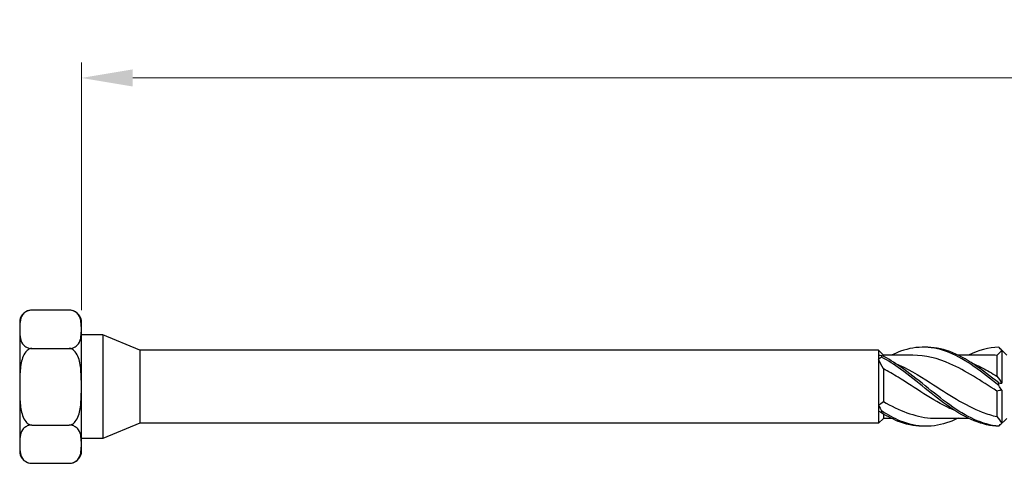
# Model space of a CAD drawing. Units: millimetres. Extents: x 1763 to 2371, y 1261 to 1641.
# Drawn here: x 1897 to 1993, y 1493 to 1536 of the extents above; entities that cross this region are included whole.
import ezdxf

# ---------------------------------------------------------------- set-up
doc = ezdxf.new("R2010")
doc.units = ezdxf.units.MM
doc.layers.add('Dimensions', color=1, linetype='Continuous', lineweight=20)
doc.layers.add('Part', color=7, linetype='Continuous', lineweight=25)
doc.styles.add('EU_style', font='arial.ttf')
doc.dimstyles.new('Dim_2D', dxfattribs={"dimtxt": 4, "dimasz": 5, "dimexe": 1.5, "dimexo": 1, "dimgap": 1, "dimtad": 1, "dimdec": 1, "dimdsep": 46, "dimtxsty": 'EU_style', "dimcen": 2.5, "dimclrd": 256, "dimclre": 256, "dimclrt": 256, "dimadec": 0, "dimazin": 0, "dimtfac": 1, "dimtdec": 1, "dimtmove": 0, "dimatfit": 3, "dimfxl": 0, "dimtolj": 1, "dimtzin": 0, "dimlwd": -1, "dimlwe": -1, "dimarcsym": 0})

# ---------------------------------------------------------------- blocks, each defined once
blk = doc.blocks.new('*D1')
at = {"layer": 'Defpoints', "color": 0}
for p in [(2102.999, 1530.043), (1902.999, 1506.452), (2102.999, 1500)]:
    blk.add_point(p, dxfattribs=at)
at = {"layer": 'Dimensions'}
for p, q in [((1902.999, 1507.452), (1902.999, 1531.543)), ((2102.999, 1501), (2102.999, 1531.543)), ((1907.999, 1530.043), (2097.999, 1530.043))]:
    blk.add_line(p, q, dxfattribs=at)
for points in [[(1907.999, 1530.876), (1907.999, 1529.21), (1902.999, 1530.043)], [(2097.999, 1530.876), (2097.999, 1529.21), (2102.999, 1530.043)]]:
    blk.add_solid(points, dxfattribs=at)
at = {"layer": 'Dimensions', "insert": (2002.999, 1533.085), "char_height": 4, "attachment_point": 5, "style": 'EU_style'}
blk.add_mtext('\\A1;200', dxfattribs=at)

msp = doc.modelspace()

# ---------------------------------------------------------------- linework, layer by layer
at = {"layer": 'Part'}
for p, q in [((1901.81, 1507.45), (1898.189, 1507.45)), ((1896.999, 1506.452), (1896.999, 1505.588)), ((1902.999, 1505.588), (1902.999, 1506.452)), ((1896.999, 1505.588), (1896.999, 1500)), ((1902.999, 1500), (1902.999, 1505.588)), ((1905.099, 1505.037), (1902.999, 1505.037)), ((1905.099, 1505.037), (1905.099, 1494.963)), ((1908.69, 1503.55), (1905.099, 1505.037)), ((1898.189, 1503.725), (1901.81, 1503.725)), ((1908.69, 1503.55), (1908.69, 1496.45)), ((1980.524, 1503.55), (1908.69, 1503.55)), ((1980.524, 1503.55), (1980.524, 1503.062)), ((1980.999, 1503.075), (1980.524, 1503.55)), ((1992.999, 1503.075), (1992.297, 1503.777)), ((1992.524, 1503.533), (1992.524, 1500.347)), ((1980.524, 1503.062), (1980.524, 1502.654)), ((1980.524, 1502.654), (1980.524, 1498.204)), ((1980.999, 1503.075), (1980.999, 1502.958)), ((1983.881, 1503.075), (1980.999, 1503.075)), ((1991.381, 1503.075), (1988.265, 1503.075)), ((1992.049, 1503.045), (1992.049, 1501.022)), ((1980.999, 1501.745), (1980.999, 1498.557)), ((1896.999, 1500), (1896.999, 1494.412)), ((1902.999, 1494.412), (1902.999, 1500)), ((1992.524, 1499.653), (1992.524, 1496.467)), ((1992.049, 1499.571), (1992.049, 1497.1)), ((1980.524, 1498.204), (1980.524, 1497.643)), ((1980.524, 1497.643), (1980.524, 1496.45)), ((1980.999, 1496.925), (1980.524, 1496.45)), ((1980.999, 1497.346), (1980.999, 1496.925)), ((1981.783, 1496.925), (1980.999, 1496.925)), ((1989.283, 1496.925), (1986.167, 1496.925)), ((1992.999, 1496.925), (1992.297, 1496.223)), ((1898.189, 1496.275), (1901.81, 1496.275)), ((1908.69, 1496.45), (1905.099, 1494.963)), ((1980.524, 1496.45), (1908.69, 1496.45)), ((1905.099, 1494.963), (1902.999, 1494.963)), ((1896.999, 1494.412), (1896.999, 1493.548)), ((1902.999, 1493.548), (1902.999, 1494.412)), ((1898.189, 1492.55), (1901.81, 1492.55))]:
    msp.add_line(p, q, dxfattribs=at)
for centre, start, end in [((1898.189, 1506.242), 90, 170), ((1901.81, 1506.242), 10, 90), ((1898.189, 1493.758), 190, 270), ((1901.81, 1493.758), 270, 350)]:
    msp.add_arc(centre, 1.208, start, end, dxfattribs=at)
for points, knots in [([(1898.189, 1507.45), (1898.093, 1507.45), (1897.983, 1507.436), (1897.785, 1507.386), (1897.671, 1507.335), (1897.458, 1507.205), (1897.349, 1507.092), (1897.132, 1506.782), (1897.07, 1506.543), (1897.004, 1506.057), (1896.999, 1505.811), (1896.999, 1505.588)], [0.3976654, 0.3976654, 0.3976654, 0.3976654, 0.4261975, 0.4261975, 0.4642826, 0.4642826, 0.5269758, 0.5269758, 0.6611534, 0.6611534, 0.7953309, 0.7953309, 0.7953309, 0.7953309]), ([(1902.999, 1505.588), (1902.999, 1505.811), (1902.994, 1506.057), (1902.928, 1506.543), (1902.866, 1506.782), (1902.649, 1507.092), (1902.54, 1507.205), (1902.327, 1507.335), (1902.213, 1507.386), (1902.015, 1507.436), (1901.905, 1507.45), (1901.81, 1507.45)], [0.7953309, 0.7953309, 0.7953309, 0.7953309, 0.9295084, 0.9295084, 1.0636859, 1.0636859, 1.1263791, 1.1263791, 1.1644642, 1.1644642, 1.1929963, 1.1929963, 1.1929963, 1.1929963]), ([(1896.999, 1505.588), (1896.999, 1505.364), (1897.004, 1505.118), (1897.07, 1504.632), (1897.132, 1504.393), (1897.349, 1504.083), (1897.458, 1503.97), (1897.671, 1503.84), (1897.785, 1503.789), (1897.983, 1503.739), (1898.093, 1503.725), (1898.189, 1503.725)], [0.7953309, 0.7953309, 0.7953309, 0.7953309, 0.9295084, 0.9295084, 1.0636859, 1.0636859, 1.1263791, 1.1263791, 1.1644642, 1.1644642, 1.1929963, 1.1929963, 1.1929963, 1.1929963]), ([(1901.81, 1503.725), (1901.905, 1503.725), (1902.015, 1503.739), (1902.213, 1503.789), (1902.327, 1503.84), (1902.54, 1503.97), (1902.649, 1504.083), (1902.866, 1504.393), (1902.928, 1504.632), (1902.994, 1505.118), (1902.999, 1505.364), (1902.999, 1505.588)], [0.3976654, 0.3976654, 0.3976654, 0.3976654, 0.4261975, 0.4261975, 0.4642826, 0.4642826, 0.5269758, 0.5269758, 0.6611534, 0.6611534, 0.7953309, 0.7953309, 0.7953309, 0.7953309]), ([(1898.189, 1503.725), (1898.093, 1503.725), (1897.983, 1503.696), (1897.785, 1503.597), (1897.671, 1503.495), (1897.458, 1503.235), (1897.349, 1503.009), (1897.132, 1502.39), (1897.07, 1501.91), (1897.004, 1500.939), (1896.999, 1500.447), (1896.999, 1500)], [0.3976654, 0.3976654, 0.3976654, 0.3976654, 0.4261975, 0.4261975, 0.4642826, 0.4642826, 0.5269758, 0.5269758, 0.6611534, 0.6611534, 0.7953309, 0.7953309, 0.7953309, 0.7953309]), ([(1902.999, 1500), (1902.999, 1500.447), (1902.994, 1500.939), (1902.928, 1501.91), (1902.866, 1502.39), (1902.649, 1503.009), (1902.54, 1503.235), (1902.327, 1503.495), (1902.213, 1503.597), (1902.015, 1503.696), (1901.905, 1503.725), (1901.81, 1503.725)], [0.7953309, 0.7953309, 0.7953309, 0.7953309, 0.9295084, 0.9295084, 1.0636859, 1.0636859, 1.1263791, 1.1263791, 1.1644642, 1.1644642, 1.1929963, 1.1929963, 1.1929963, 1.1929963]), ([(1992.222, 1500.119), (1990.631, 1501.401), (1989.04, 1502.643), (1987.45, 1503.303), (1985.859, 1503.963), (1984.268, 1504.022), (1982.678, 1503.453), (1982.379, 1503.347), (1982.081, 1503.22), (1981.783, 1503.075)], [0.063257, 0.063257, 0.063257, 0.063257, 1.062747, 1.062747, 1.062747, 2.062238, 2.062238, 2.062238, 2.249614, 2.249614, 2.249614, 2.249614]), ([(1992.222, 1500.368), (1990.631, 1501.646), (1989.04, 1502.837), (1987.45, 1503.425), (1986.641, 1503.723), (1985.833, 1503.861), (1985.024, 1503.84)], [0.063257, 0.063257, 0.063257, 0.063257, 1.062747, 1.062747, 1.062747, 1.570796, 1.570796, 1.570796, 1.570796]), ([(1980.826, 1503.045), (1980.825, 1503.019), (1980.824, 1502.993), (1980.824, 1502.94), (1980.825, 1502.913), (1980.826, 1502.886)], [-0.02500414, -0.02500414, -0.02500414, -0.02500414, -0.01266526, -0.01266526, 0, 0, 0, 0]), ([(1992.222, 1496.166), (1990.631, 1496.288), (1989.04, 1497.095), (1987.45, 1498.236), (1985.859, 1499.377), (1984.268, 1500.816), (1982.678, 1501.927), (1982.06, 1502.358), (1981.443, 1502.74), (1980.826, 1503.045)], [0.063257, 0.063257, 0.063257, 0.063257, 1.062747, 1.062747, 1.062747, 2.062238, 2.062238, 2.062238, 2.450017, 2.450017, 2.450017, 2.450017]), ([(1992.222, 1496.15), (1990.631, 1496.189), (1989.04, 1496.917), (1987.45, 1498.018), (1985.859, 1499.118), (1984.268, 1500.556), (1982.678, 1501.707), (1982.06, 1502.153), (1981.443, 1502.556), (1980.826, 1502.886)], [0.063257, 0.063257, 0.063257, 0.063257, 1.062747, 1.062747, 1.062747, 2.062238, 2.062238, 2.062238, 2.450017, 2.450017, 2.450017, 2.450017]), ([(1992.049, 1499.571), (1990.524, 1500.542), (1989, 1501.573), (1987.475, 1502.244), (1986.277, 1502.772), (1985.079, 1503.062), (1983.881, 1503.068)], [0.099484, 0.099484, 0.099484, 0.099484, 1.057401, 1.057401, 1.057401, 1.810166, 1.810166, 1.810166, 1.810166]), ([(1987.941, 1497.69), (1987.786, 1497.756), (1987.63, 1497.825), (1987.475, 1497.898), (1985.792, 1498.689), (1984.109, 1499.888), (1982.427, 1500.922), (1981.951, 1501.215), (1981.475, 1501.493), (1980.999, 1501.745)], [0.959931, 0.959931, 0.959931, 0.959931, 1.057401, 1.057401, 1.057401, 2.114803, 2.114803, 2.114803, 2.41379, 2.41379, 2.41379, 2.41379]), ([(1982.107, 1502.306), (1983.262, 1501.812), (1984.418, 1501.12), (1985.573, 1500.382), (1987.256, 1499.306), (1988.939, 1498.175), (1990.621, 1497.53), (1991.097, 1497.347), (1991.573, 1497.202), (1992.049, 1497.1)], [-2.181662, -2.181662, -2.181662, -2.181662, -1.455873, -1.455873, -1.455873, -0.398472, -0.398472, -0.398472, -0.099484, -0.099484, -0.099484, -0.099484]), ([(1989.607, 1502.307), (1989.945, 1502.165), (1990.283, 1502.006), (1990.621, 1501.831), (1991.097, 1501.585), (1991.573, 1501.311), (1992.049, 1501.022)], [-0.6108652, -0.6108652, -0.6108652, -0.6108652, -0.3984716, -0.3984716, -0.3984716, -0.0994838, -0.0994838, -0.0994838, -0.0994838]), ([(1896.999, 1500), (1896.999, 1499.553), (1897.004, 1499.061), (1897.07, 1498.09), (1897.132, 1497.61), (1897.349, 1496.991), (1897.458, 1496.765), (1897.671, 1496.505), (1897.785, 1496.403), (1897.983, 1496.304), (1898.093, 1496.275), (1898.189, 1496.275)], [0.7953309, 0.7953309, 0.7953309, 0.7953309, 0.9295084, 0.9295084, 1.0636859, 1.0636859, 1.1263791, 1.1263791, 1.1644642, 1.1644642, 1.1929963, 1.1929963, 1.1929963, 1.1929963]), ([(1901.81, 1496.275), (1901.905, 1496.275), (1902.015, 1496.304), (1902.213, 1496.403), (1902.327, 1496.505), (1902.54, 1496.765), (1902.649, 1496.991), (1902.866, 1497.61), (1902.928, 1498.09), (1902.994, 1499.061), (1902.999, 1499.553), (1902.999, 1500)], [0.3976654, 0.3976654, 0.3976654, 0.3976654, 0.4261975, 0.4261975, 0.4642826, 0.4642826, 0.5269758, 0.5269758, 0.6611534, 0.6611534, 0.7953309, 0.7953309, 0.7953309, 0.7953309]), ([(1992.222, 1500.119), (1992.223, 1500.16), (1992.224, 1500.201), (1992.224, 1500.284), (1992.223, 1500.326), (1992.222, 1500.368)], [-0.02500414, -0.02500414, -0.02500414, -0.02500414, -0.01266526, -0.01266526, 0, 0, 0, 0]), ([(1980.999, 1498.557), (1982.524, 1497.696), (1984.048, 1497.071), (1985.573, 1496.949), (1985.771, 1496.933), (1985.969, 1496.926), (1986.167, 1496.927)], [-2.41379, -2.41379, -2.41379, -2.41379, -1.455873, -1.455873, -1.455873, -1.331427, -1.331427, -1.331427, -1.331427]), ([(1980.826, 1497.641), (1980.825, 1497.609), (1980.824, 1497.578), (1980.824, 1497.513), (1980.825, 1497.481), (1980.826, 1497.448)], [-0.02500414, -0.02500414, -0.02500414, -0.02500414, -0.01266526, -0.01266526, 0, 0, 0, 0]), ([(1988.265, 1496.927), (1987.993, 1496.794), (1987.722, 1496.676), (1987.45, 1496.575), (1985.859, 1495.988), (1984.268, 1496.023), (1982.678, 1496.665), (1982.06, 1496.914), (1981.443, 1497.247), (1980.826, 1497.641)], [0.891979, 0.891979, 0.891979, 0.891979, 1.062747, 1.062747, 1.062747, 2.062238, 2.062238, 2.062238, 2.450017, 2.450017, 2.450017, 2.450017]), ([(1985.024, 1496.16), (1984.242, 1496.139), (1983.46, 1496.267), (1982.678, 1496.547), (1982.06, 1496.767), (1981.443, 1497.075), (1980.826, 1497.448)], [1.5707963, 1.5707963, 1.5707963, 1.5707963, 2.062238, 2.062238, 2.062238, 2.4500174, 2.4500174, 2.4500174, 2.4500174]), ([(1898.189, 1496.275), (1898.093, 1496.275), (1897.983, 1496.261), (1897.785, 1496.211), (1897.671, 1496.16), (1897.458, 1496.03), (1897.349, 1495.917), (1897.132, 1495.607), (1897.07, 1495.368), (1897.004, 1494.882), (1896.999, 1494.636), (1896.999, 1494.412)], [0.3976654, 0.3976654, 0.3976654, 0.3976654, 0.4261975, 0.4261975, 0.4642826, 0.4642826, 0.5269758, 0.5269758, 0.6611534, 0.6611534, 0.7953309, 0.7953309, 0.7953309, 0.7953309]), ([(1902.999, 1494.412), (1902.999, 1494.636), (1902.994, 1494.882), (1902.928, 1495.368), (1902.866, 1495.607), (1902.649, 1495.917), (1902.54, 1496.03), (1902.327, 1496.16), (1902.213, 1496.211), (1902.015, 1496.261), (1901.905, 1496.275), (1901.81, 1496.275)], [0.7953309, 0.7953309, 0.7953309, 0.7953309, 0.9295084, 0.9295084, 1.0636859, 1.0636859, 1.1263791, 1.1263791, 1.1644642, 1.1644642, 1.1929963, 1.1929963, 1.1929963, 1.1929963]), ([(1992.222, 1496.15), (1992.223, 1496.152), (1992.224, 1496.155), (1992.224, 1496.16), (1992.223, 1496.163), (1992.222, 1496.166)], [-0.02500414, -0.02500414, -0.02500414, -0.02500414, -0.01266526, -0.01266526, 0, 0, 0, 0]), ([(1896.999, 1494.412), (1896.999, 1494.189), (1897.004, 1493.943), (1897.07, 1493.457), (1897.132, 1493.218), (1897.349, 1492.908), (1897.458, 1492.795), (1897.671, 1492.665), (1897.785, 1492.614), (1897.983, 1492.564), (1898.093, 1492.55), (1898.189, 1492.55)], [0.7953309, 0.7953309, 0.7953309, 0.7953309, 0.9295084, 0.9295084, 1.0636859, 1.0636859, 1.1263791, 1.1263791, 1.1644642, 1.1644642, 1.1929963, 1.1929963, 1.1929963, 1.1929963]), ([(1901.81, 1492.55), (1901.905, 1492.55), (1902.015, 1492.564), (1902.213, 1492.614), (1902.327, 1492.665), (1902.54, 1492.795), (1902.649, 1492.908), (1902.866, 1493.218), (1902.928, 1493.457), (1902.994, 1493.943), (1902.999, 1494.189), (1902.999, 1494.412)], [0.3976654, 0.3976654, 0.3976654, 0.3976654, 0.4261975, 0.4261975, 0.4642826, 0.4642826, 0.5269758, 0.5269758, 0.6611534, 0.6611534, 0.7953309, 0.7953309, 0.7953309, 0.7953309])]:
    msp.add_open_spline(points, degree=3, knots=knots, dxfattribs=at)
for points in [[(1992.222, 1503.85), (1991.242, 1503.826), (1990.263, 1503.54), (1989.283, 1503.068)], [(1992.524, 1503.533), (1992.362, 1503.37), (1992.202, 1503.207), (1992.049, 1503.045)], [(1992.524, 1503.533), (1992.424, 1503.648), (1992.323, 1503.754), (1992.222, 1503.85)], [(1980.524, 1503.062), (1980.624, 1503.067), (1980.725, 1503.062), (1980.826, 1503.045)], [(1980.826, 1502.886), (1980.725, 1502.814), (1980.624, 1502.737), (1980.524, 1502.654)], [(1980.999, 1501.745), (1980.846, 1502.056), (1980.687, 1502.36), (1980.524, 1502.654)], [(1992.049, 1503.045), (1991.826, 1503.064), (1991.604, 1503.072), (1991.381, 1503.071)], [(1992.049, 1501.022), (1992.202, 1500.816), (1992.361, 1500.59), (1992.524, 1500.347)], [(1992.524, 1499.653), (1992.362, 1499.651), (1992.202, 1499.625), (1992.049, 1499.571)], [(1992.222, 1500.368), (1992.323, 1500.353), (1992.424, 1500.345), (1992.524, 1500.347)], [(1992.524, 1499.653), (1992.424, 1499.802), (1992.323, 1499.958), (1992.222, 1500.119)], [(1980.524, 1498.204), (1980.686, 1498.302), (1980.846, 1498.419), (1980.999, 1498.557)], [(1980.524, 1498.204), (1980.624, 1498.016), (1980.725, 1497.828), (1980.826, 1497.641)], [(1980.826, 1497.448), (1980.725, 1497.519), (1980.624, 1497.585), (1980.524, 1497.643)], [(1992.049, 1497.1), (1992.202, 1496.866), (1992.361, 1496.654), (1992.524, 1496.467)], [(1992.222, 1496.166), (1992.323, 1496.265), (1992.424, 1496.366), (1992.524, 1496.467)], [(1992.297, 1496.223), (1992.272, 1496.198), (1992.247, 1496.174), (1992.222, 1496.15)]]:
    msp.add_open_spline(points, degree=3, dxfattribs=at)

# ---------------------------------------------------------------- dimensions: what is measured, and where the dimension line sits
at = {"layer": 'Dimensions'}
dim = msp.add_linear_dim(base=(2102.999, 1530.043), p1=(1902.999, 1506.452), p2=(2102.999, 1500), dimstyle='Dim_2D', dxfattribs=at)
dim.commit()
dim.dimension.update_dxf_attribs({"geometry": '*D1', "text_midpoint": (2002.999, 1530.043), "dimtype": 160})

doc.saveas('drawing.dxf')
